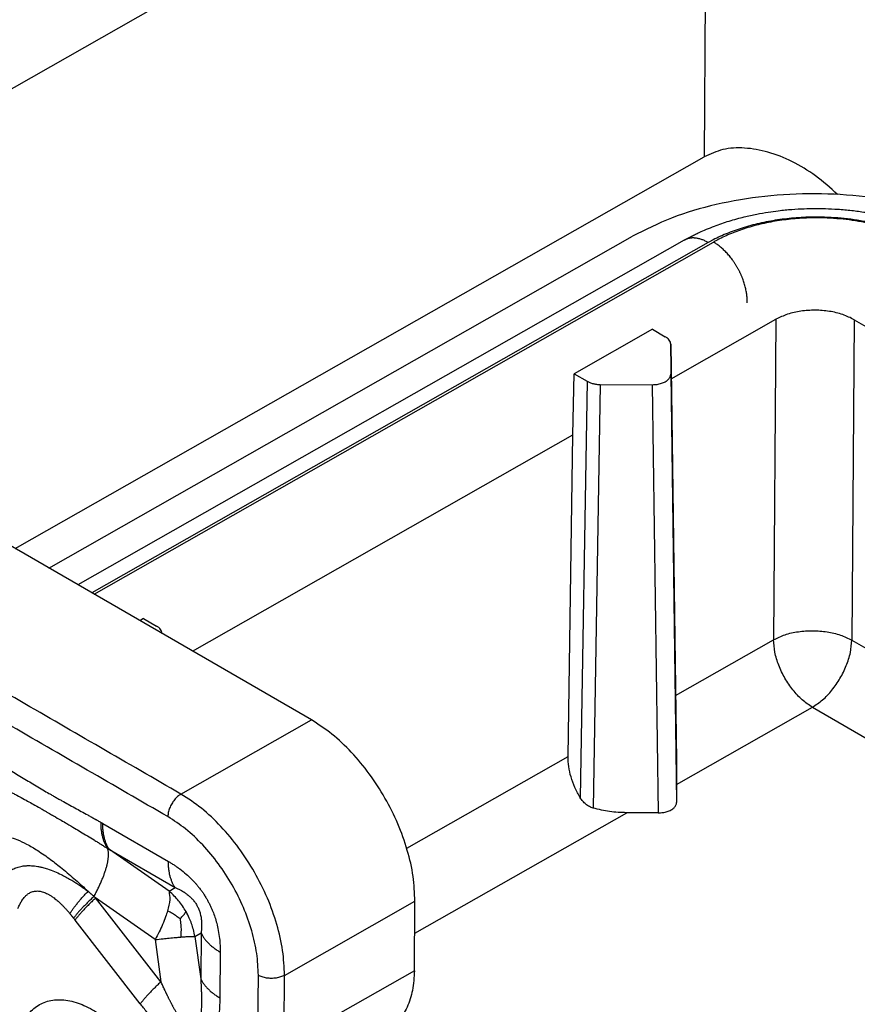
# Model space of a CAD drawing. Units: millimetres. Extents: x 0 to 297, y 0 to 210.
# Drawn here: x 242 to 253, y 154 to 167 of the extents above; entities that cross this region are included whole.
import ezdxf

# ---------------------------------------------------------------- set-up
doc = ezdxf.new("R2010")
doc.units = ezdxf.units.MM

msp = doc.modelspace()

# ---------------------------------------------------------------- linework, layer by layer
at = {"color": 2, "linetype": 'Continuous'}
for p, q in [((251.139, 172.509), (251.085, 165.403)), ((239.264, 164.94), (248.506, 170.196)), ((241.749, 160.094), (251.085, 165.403)), ((242.207, 159.828), (250.115, 164.325)), ((250.817, 164.272), (242.601, 159.6)), ((251.142, 164.24), (242.791, 159.49)), ((242.821, 159.473), (251.213, 164.246)), ((250.64, 162.393), (252.059, 163.2)), ((252.059, 163.2), (252.027, 158.857)), ((253.12, 163.194), (253.087, 158.852)), ((253.12, 163.194), (254.52, 162.384)), ((245.765, 157.769), (236.644, 163.048)), ((250.386, 163.064), (249.325, 162.46)), ((250.386, 163.064), (250.56, 162.963)), ((250.711, 157.217), (250.633, 162.862)), ((250.633, 162.861), (250.633, 162.455)), ((250.633, 162.861), (250.711, 157.216)), ((249.307, 161.634), (249.325, 162.46)), ((249.325, 162.46), (249.5, 162.36)), ((250.633, 162.455), (250.712, 156.651)), ((249.5, 162.36), (249.408, 156.715)), ((249.676, 162.317), (249.583, 156.574)), ((249.676, 162.317), (250.383, 162.313)), ((250.383, 162.313), (250.462, 156.509)), ((244.152, 158.703), (249.307, 161.634)), ((249.242, 157.273), (249.307, 161.634)), ((243.492, 159.143), (243.441, 159.114)), ((243.492, 159.143), (243.666, 159.042)), ((243.739, 158.941), (243.739, 158.941)), ((250.699, 158.102), (252.027, 158.857)), ((253.087, 158.852), (254.295, 158.153)), ((250.712, 156.895), (252.552, 157.941)), ((252.552, 157.941), (254.255, 156.956)), ((243.998, 156.763), (245.765, 157.769)), ((247.056, 156.03), (249.242, 157.273)), ((250.712, 156.895), (250.712, 156.651)), ((247.164, 154.877), (250.038, 156.511)), ((250.462, 156.509), (250.038, 156.511)), ((242.938, 156.366), (243.828, 155.851)), ((243.03, 156.011), (243.919, 155.496)), ((243.836, 155.447), (243.03, 156.011)), ((243.836, 155.447), (243.919, 155.496)), ((243.726, 154.22), (242.841, 155.356)), ((243.648, 154.792), (242.841, 155.356)), ((245.4, 154.307), (247.167, 155.312)), ((247.16, 154.37), (247.167, 155.312)), ((243.447, 153.921), (242.562, 155.057)), ((244.186, 154.833), (244.27, 154.881)), ((244.186, 154.833), (244.265, 154.261)), ((244.27, 154.881), (244.265, 154.261)), ((243.648, 154.792), (243.726, 154.22)), ((244.528, 154.623), (244.524, 154.003)), ((245.039, 153.367), (245.046, 154.309)), ((247.16, 154.37), (245.392, 153.365)), ((245.392, 153.365), (245.4, 154.307))]:
    msp.add_line(p, q, dxfattribs=at)
for points, knots in [([(252.893, 164.892), (252.796, 164.979), (252.607, 165.15), (252.287, 165.343), (251.962, 165.474), (251.644, 165.531), (251.342, 165.518), (251.169, 165.441), (251.085, 165.403)], [0, 0, 0, 0, 0.390142, 0.76405, 1.113965, 1.435478, 1.729038, 2.001233, 2.001233, 2.001233, 2.001233]), ([(255.064, 164.3), (254.889, 164.39), (254.527, 164.576), (253.92, 164.756), (253.268, 164.873), (252.589, 164.913), (251.911, 164.88), (251.259, 164.769), (250.652, 164.596), (250.289, 164.413), (250.115, 164.325)], [0, 0, 0, 0, 0.587361, 1.221153, 1.888137, 2.572201, 3.255874, 3.921715, 4.553706, 5.138773, 5.138773, 5.138773, 5.138773]), ([(250.817, 164.272), (250.824, 164.277), (250.84, 164.285), (250.863, 164.298), (250.888, 164.311), (250.922, 164.329), (250.967, 164.352), (251.034, 164.384), (251.12, 164.422), (251.221, 164.462), (251.324, 164.499), (251.425, 164.532), (251.527, 164.562), (251.652, 164.594), (251.793, 164.626), (251.948, 164.653), (252.107, 164.675), (252.269, 164.691), (252.434, 164.7), (252.586, 164.703), (252.738, 164.701), (252.904, 164.693), (253.085, 164.677), (253.263, 164.653), (253.424, 164.624), (253.6, 164.585), (253.797, 164.531), (253.983, 164.466), (254.127, 164.408), (254.214, 164.368), (254.283, 164.335), (254.324, 164.314), (254.357, 164.296), (254.382, 164.282), (254.407, 164.268), (254.423, 164.259), (254.431, 164.255)], [0, 0, 0, 0, 0.02666, 0.053125, 0.07784, 0.111432, 0.170269, 0.229284, 0.334301, 0.450856, 0.555757, 0.661628, 0.771854, 0.871981, 1.048968, 1.207395, 1.344083, 1.529139, 1.695585, 1.840854, 1.984069, 2.151533, 2.340236, 2.527644, 2.691313, 2.829233, 3.068561, 3.303898, 3.419591, 3.534136, 3.592292, 3.647984, 3.673191, 3.705322, 3.732359, 3.759592, 3.759592, 3.759592, 3.759592]), ([(254.109, 164.225), (254.099, 164.23), (254.08, 164.241), (254.02, 164.274), (253.927, 164.32), (253.769, 164.387), (253.571, 164.454), (253.357, 164.508), (253.161, 164.544), (252.985, 164.567), (252.806, 164.581), (252.599, 164.587), (252.368, 164.58), (252.113, 164.554), (251.867, 164.511), (251.632, 164.45), (251.412, 164.373), (251.262, 164.305), (251.175, 164.258), (251.153, 164.246), (251.142, 164.24)], [0, 0, 0, 0, 0.033379, 0.067077, 0.203948, 0.345628, 0.582947, 0.82958, 1.004859, 1.182726, 1.362331, 1.542786, 1.801592, 2.057666, 2.308442, 2.551549, 2.78491, 3.006716, 3.044591, 3.08206, 3.08206, 3.08206, 3.08206]), ([(254.038, 164.232), (254.025, 164.239), (253.998, 164.254), (253.937, 164.287), (253.852, 164.328), (253.709, 164.388), (253.526, 164.45), (253.323, 164.501), (253.135, 164.536), (252.967, 164.557), (252.797, 164.571), (252.642, 164.576), (252.502, 164.574), (252.379, 164.568), (252.257, 164.558), (252.098, 164.538), (251.903, 164.504), (251.683, 164.447), (251.48, 164.376), (251.34, 164.314), (251.253, 164.268), (251.226, 164.253), (251.213, 164.246)], [0, 0, 0, 0, 0.046088, 0.092811, 0.209191, 0.329181, 0.555183, 0.790087, 0.957013, 1.126417, 1.297467, 1.46933, 1.592762, 1.715853, 1.838295, 1.959772, 2.19862, 2.430136, 2.641484, 2.842902, 2.889474, 2.935407, 2.935407, 2.935407, 2.935407]), ([(251.142, 164.24), (251.135, 164.243), (251.122, 164.251), (251.101, 164.261), (251.08, 164.271), (251.059, 164.279), (251.038, 164.286), (251.016, 164.292), (250.995, 164.297), (250.977, 164.3), (250.963, 164.301), (250.952, 164.302), (250.942, 164.302), (250.932, 164.302), (250.921, 164.302), (250.911, 164.301), (250.901, 164.3), (250.891, 164.299), (250.881, 164.297), (250.871, 164.294), (250.862, 164.292), (250.852, 164.289), (250.843, 164.285), (250.834, 164.281), (250.825, 164.277), (250.82, 164.274), (250.817, 164.272)], [0, 0, 0, 0, 0.0232474, 0.0463755, 0.0693369, 0.0920865, 0.1145837, 0.1367931, 0.1586869, 0.1802459, 0.1908982, 0.2014646, 0.2119458, 0.2223433, 0.2326596, 0.2428979, 0.2530622, 0.2631573, 0.273189, 0.2831637, 0.2930884, 0.302971, 0.3128197, 0.3226434, 0.3324512, 0.3422526, 0.3422526, 0.3422526, 0.3422526]), ([(251.668, 163.424), (251.668, 163.432), (251.669, 163.449), (251.668, 163.474), (251.667, 163.5), (251.664, 163.527), (251.661, 163.554), (251.656, 163.583), (251.65, 163.612), (251.643, 163.642), (251.635, 163.673), (251.625, 163.703), (251.614, 163.734), (251.605, 163.76), (251.596, 163.781), (251.589, 163.797), (251.582, 163.812), (251.575, 163.828), (251.568, 163.843), (251.56, 163.859), (251.552, 163.874), (251.544, 163.889), (251.535, 163.904), (251.526, 163.919), (251.517, 163.934), (251.508, 163.949), (251.499, 163.963), (251.489, 163.978), (251.479, 163.992), (251.466, 164.01), (251.449, 164.032), (251.429, 164.058), (251.407, 164.083), (251.386, 164.106), (251.364, 164.128), (251.342, 164.149), (251.32, 164.169), (251.299, 164.187), (251.277, 164.204), (251.255, 164.219), (251.234, 164.233), (251.22, 164.242), (251.213, 164.246)], [0, 0, 0, 0, 0.024013, 0.0490319, 0.0750569, 0.1020785, 0.130078, 0.1590264, 0.1888843, 0.2196017, 0.2511182, 0.2833631, 0.3162563, 0.3497085, 0.3666148, 0.3836241, 0.4007231, 0.4178985, 0.4351365, 0.4524231, 0.4697442, 0.4870855, 0.5044327, 0.5217715, 0.5390876, 0.5563666, 0.5735946, 0.5907577, 0.6078422, 0.6248348, 0.6584916, 0.69163, 0.7241582, 0.755993, 0.7870603, 0.8172961, 0.8466465, 0.8750682, 0.9025279, 0.929003, 0.9544799, 0.9789546, 0.9789546, 0.9789546, 0.9789546]), ([(253.12, 163.194), (253.069, 163.219), (252.962, 163.272), (252.781, 163.312), (252.589, 163.328), (252.398, 163.314), (252.217, 163.276), (252.11, 163.224), (252.059, 163.2)], [0, 0, 0, 0, 0.170029, 0.356156, 0.550887, 0.74547, 0.931172, 1.100566, 1.100566, 1.100566, 1.100566]), ([(250.633, 162.862), (250.632, 162.872), (250.63, 162.891), (250.614, 162.918), (250.591, 162.943), (250.571, 162.956), (250.56, 162.963)], [0, 0, 0, 0, 0.0281667, 0.0584286, 0.0921172, 0.1297747, 0.1297747, 0.1297747, 0.1297747]), ([(250.633, 162.861), (250.633, 162.861), (250.633, 162.862), (250.633, 162.862), (250.633, 162.862)], [0, 0, 0, 0, 0.000568333, 0.001136703, 0.001136703, 0.001136703, 0.001136703]), ([(250.383, 162.313), (250.405, 162.314), (250.447, 162.316), (250.507, 162.33), (250.559, 162.351), (250.599, 162.38), (250.628, 162.416), (250.632, 162.443), (250.633, 162.455)], [0, 0, 0, 0, 0.0648589, 0.1267535, 0.183209, 0.2326856, 0.2752422, 0.3132848, 0.3132848, 0.3132848, 0.3132848]), ([(249.5, 162.36), (249.512, 162.353), (249.538, 162.34), (249.581, 162.327), (249.628, 162.318), (249.66, 162.317), (249.676, 162.317)], [0, 0, 0, 0, 0.041949, 0.0872143, 0.1348505, 0.1837074, 0.1837074, 0.1837074, 0.1837074]), ([(243.739, 158.941), (243.738, 158.951), (243.736, 158.97), (243.72, 158.998), (243.697, 159.022), (243.677, 159.035), (243.666, 159.042)], [0, 0, 0, 0, 0.0281667, 0.0584286, 0.0921172, 0.1297747, 0.1297747, 0.1297747, 0.1297747]), ([(252.027, 158.857), (252.078, 158.881), (252.185, 158.932), (252.365, 158.97), (252.557, 158.983), (252.749, 158.968), (252.929, 158.928), (253.036, 158.876), (253.087, 158.852)], [0, 0, 0, 0, 0.168904, 0.35443, 0.548992, 0.743704, 0.929658, 1.099205, 1.099205, 1.099205, 1.099205]), ([(243.739, 158.941), (243.739, 158.941), (243.739, 158.941), (243.739, 158.941), (243.739, 158.941)], [0, 0, 0, 0, 0.00000564239, 0.00001128479, 0.00001128479, 0.00001128479, 0.00001128479]), ([(252.552, 157.941), (252.505, 157.973), (252.407, 158.039), (252.284, 158.175), (252.176, 158.333), (252.094, 158.506), (252.038, 158.682), (252.03, 158.801), (252.027, 158.857)], [0, 0, 0, 0, 0.168926, 0.353732, 0.547234, 0.740965, 0.92643, 1.09634, 1.09634, 1.09634, 1.09634]), ([(252.552, 157.941), (252.599, 157.972), (252.698, 158.038), (252.822, 158.173), (252.931, 158.329), (253.015, 158.501), (253.073, 158.677), (253.083, 158.795), (253.087, 158.852)], [0, 0, 0, 0, 0.168366, 0.352869, 0.546282, 0.740073, 0.925659, 1.095645, 1.095645, 1.095645, 1.095645]), ([(247.167, 155.312), (247.162, 155.424), (247.152, 155.657), (247.069, 156.01), (246.942, 156.366), (246.768, 156.714), (246.557, 157.04), (246.315, 157.331), (246.055, 157.581), (245.859, 157.708), (245.765, 157.769)], [0, 0, 0, 0, 0.33621, 0.698605, 1.079774, 1.470658, 1.861413, 2.242206, 2.60401, 2.939466, 2.939466, 2.939466, 2.939466]), ([(249.408, 156.715), (249.383, 156.76), (249.333, 156.85), (249.281, 156.993), (249.247, 157.134), (249.244, 157.228), (249.242, 157.273)], [0, 0, 0, 0, 0.1556748, 0.308413, 0.4541407, 0.5894711, 0.5894711, 0.5894711, 0.5894711]), ([(241.504, 157.196), (241.516, 157.189), (241.539, 157.176), (241.569, 157.158), (241.602, 157.139), (241.639, 157.116), (241.698, 157.08), (241.772, 157.036), (241.86, 156.982), (241.948, 156.928), (242.037, 156.874), (242.124, 156.822), (242.195, 156.781), (242.251, 156.749), (242.295, 156.724), (242.341, 156.698), (242.399, 156.666), (242.471, 156.626), (242.559, 156.578), (242.647, 156.529), (242.721, 156.489), (242.78, 156.456), (242.812, 156.438), (242.831, 156.427), (242.836, 156.424), (242.842, 156.421), (242.849, 156.417), (242.858, 156.412), (242.873, 156.403), (242.892, 156.392), (242.907, 156.384), (242.915, 156.38)], [0, 0, 0, 0, 0.043228, 0.077713, 0.104658, 0.158338, 0.209037, 0.311812, 0.416246, 0.519092, 0.620712, 0.728225, 0.822477, 0.867163, 0.922647, 0.976073, 1.022597, 1.123062, 1.22275, 1.323328, 1.424788, 1.475794, 1.527011, 1.533741, 1.539847, 1.546268, 1.552705, 1.565591, 1.5785, 1.604362, 1.630243, 1.630243, 1.630243, 1.630243]), ([(250.711, 157.217), (250.711, 157.217), (250.711, 157.217), (250.711, 157.216), (250.711, 157.216), (250.711, 157.216), (250.711, 157.216)], [0, 0, 0, 0, 0.000422058, 0.000843795, 0.001265114, 0.001686115, 0.001686115, 0.001686115, 0.001686115]), ([(250.711, 157.216), (250.712, 157.186), (250.712, 157.129), (250.712, 157.046), (250.712, 156.968), (250.712, 156.919), (250.712, 156.895)], [0, 0, 0, 0, 0.0881142, 0.17161, 0.2494572, 0.3206952, 0.3206952, 0.3206952, 0.3206952]), ([(241.596, 156.841), (241.611, 156.833), (241.637, 156.82), (241.676, 156.8), (241.713, 156.781), (241.767, 156.753), (241.836, 156.715), (241.916, 156.671), (242.003, 156.623), (242.076, 156.581), (242.139, 156.545), (242.181, 156.521), (242.223, 156.496), (242.288, 156.459), (242.366, 156.414), (242.461, 156.358), (242.549, 156.306), (242.641, 156.251), (242.729, 156.198), (242.806, 156.151), (242.867, 156.113), (242.911, 156.086), (242.957, 156.057), (242.988, 156.037), (243.006, 156.026)], [0, 0, 0, 0, 0.051749, 0.0878, 0.129331, 0.178367, 0.269388, 0.367309, 0.452288, 0.565402, 0.621963, 0.667274, 0.710544, 0.770674, 0.88992, 0.98102, 1.102268, 1.194799, 1.30376, 1.410969, 1.46531, 1.519795, 1.566819, 1.629091, 1.629091, 1.629091, 1.629091]), ([(243.998, 156.763), (243.982, 156.753), (243.949, 156.731), (243.907, 156.686), (243.871, 156.633), (243.843, 156.575), (243.824, 156.517), (243.821, 156.477), (243.819, 156.458)], [0, 0, 0, 0, 0.0564514, 0.1183303, 0.1831812, 0.2481102, 0.3102121, 0.366997, 0.366997, 0.366997, 0.366997]), ([(245.4, 154.307), (245.395, 154.419), (245.385, 154.652), (245.301, 155.004), (245.174, 155.361), (245, 155.708), (244.789, 156.035), (244.548, 156.325), (244.287, 156.576), (244.092, 156.702), (243.998, 156.763)], [0, 0, 0, 0, 0.33621, 0.698605, 1.079774, 1.470658, 1.861413, 2.242206, 2.60401, 2.939466, 2.939466, 2.939466, 2.939466]), ([(249.583, 156.574), (249.566, 156.58), (249.53, 156.593), (249.49, 156.62), (249.461, 156.646), (249.442, 156.667), (249.424, 156.69), (249.414, 156.706), (249.408, 156.715)], [0, 0, 0, 0, 0.0554403, 0.1147667, 0.1431202, 0.1724525, 0.1994735, 0.2300073, 0.2300073, 0.2300073, 0.2300073]), ([(250.038, 156.511), (249.96, 156.514), (249.806, 156.52), (249.657, 156.556), (249.583, 156.574)], [0, 0, 0, 0, 0.2339697, 0.4597909, 0.4597909, 0.4597909, 0.4597909]), ([(250.462, 156.509), (250.484, 156.51), (250.526, 156.512), (250.586, 156.526), (250.638, 156.547), (250.678, 156.576), (250.707, 156.612), (250.711, 156.639), (250.712, 156.651)], [0, 0, 0, 0, 0.0648589, 0.1267535, 0.183209, 0.2326856, 0.2752422, 0.3132848, 0.3132848, 0.3132848, 0.3132848]), ([(245.046, 154.309), (245.042, 154.407), (245.033, 154.611), (244.96, 154.919), (244.849, 155.231), (244.697, 155.535), (244.512, 155.82), (244.3, 156.075), (244.072, 156.294), (243.902, 156.405), (243.819, 156.458)], [0, 0, 0, 0, 0.294184, 0.611279, 0.944802, 1.286826, 1.628737, 1.961931, 2.278508, 2.572033, 2.572033, 2.572033, 2.572033]), ([(243.006, 156.026), (243.002, 156.031), (242.995, 156.043), (242.984, 156.06), (242.975, 156.079), (242.966, 156.098), (242.958, 156.118), (242.95, 156.139), (242.943, 156.161), (242.937, 156.183), (242.932, 156.206), (242.927, 156.229), (242.923, 156.253), (242.92, 156.277), (242.917, 156.302), (242.916, 156.328), (242.915, 156.354), (242.915, 156.371), (242.915, 156.38)], [0, 0, 0, 0, 0.020046, 0.0404822, 0.0613245, 0.0825857, 0.1042758, 0.1264012, 0.1489652, 0.1719678, 0.1954057, 0.2192722, 0.243558, 0.2682504, 0.2933343, 0.3187917, 0.3446025, 0.3707443, 0.3707443, 0.3707443, 0.3707443]), ([(242.915, 156.38), (242.916, 156.379), (242.92, 156.376), (242.926, 156.373), (242.932, 156.37), (242.936, 156.367), (242.938, 156.366)], [0, 0, 0, 0, 0.00528439, 0.01346438, 0.01915777, 0.02693843, 0.02693843, 0.02693843, 0.02693843]), ([(243.03, 156.011), (243.026, 156.016), (243.018, 156.027), (243.008, 156.045), (242.998, 156.064), (242.989, 156.083), (242.981, 156.103), (242.973, 156.124), (242.966, 156.146), (242.96, 156.168), (242.955, 156.191), (242.95, 156.214), (242.946, 156.239), (242.943, 156.263), (242.941, 156.288), (242.939, 156.314), (242.938, 156.34), (242.938, 156.357), (242.938, 156.366)], [0, 0, 0, 0, 0.0201204, 0.0406356, 0.0615625, 0.0829149, 0.1047036, 0.1269357, 0.1496151, 0.172742, 0.1963136, 0.2203234, 0.2447617, 0.2696159, 0.2948704, 0.3205069, 0.3465049, 0.3728412, 0.3728412, 0.3728412, 0.3728412]), ([(241.569, 156.18), (241.603, 156.181), (241.674, 156.183), (241.787, 156.145), (241.916, 156.085), (242.068, 155.994), (242.227, 155.882), (242.397, 155.748), (242.567, 155.604), (242.683, 155.498), (242.739, 155.447)], [0, 0, 0, 0, 0.10135, 0.210104, 0.35481, 0.528681, 0.738526, 0.938274, 1.178192, 1.407526, 1.407526, 1.407526, 1.407526]), ([(242.819, 155.377), (242.824, 155.385), (242.833, 155.402), (242.846, 155.427), (242.859, 155.452), (242.871, 155.477), (242.883, 155.501), (242.895, 155.526), (242.906, 155.551), (242.917, 155.575), (242.927, 155.6), (242.937, 155.624), (242.946, 155.647), (242.955, 155.671), (242.963, 155.694), (242.971, 155.717), (242.978, 155.739), (242.985, 155.761), (242.991, 155.782), (242.996, 155.803), (243.001, 155.823), (243.005, 155.843), (243.008, 155.862), (243.011, 155.88), (243.013, 155.898), (243.015, 155.915), (243.016, 155.931), (243.016, 155.947), (243.016, 155.962), (243.015, 155.976), (243.013, 155.99), (243.011, 156.002), (243.009, 156.014), (243.007, 156.022), (243.006, 156.026)], [0, 0, 0, 0, 0.0282539, 0.0564159, 0.0844465, 0.1123056, 0.1399527, 0.1673473, 0.1944489, 0.2212173, 0.2476128, 0.2735967, 0.2991311, 0.3241793, 0.3487064, 0.372679, 0.3960658, 0.4188378, 0.4409682, 0.4624331, 0.4832114, 0.5032853, 0.52264, 0.5412644, 0.559151, 0.5762964, 0.592701, 0.6083697, 0.6233117, 0.6375411, 0.6510766, 0.6639424, 0.6761675, 0.6877866, 0.6877866, 0.6877866, 0.6877866]), ([(243.006, 156.026), (243.006, 156.026), (243.007, 156.025), (243.01, 156.023), (243.013, 156.021), (243.018, 156.018), (243.023, 156.015), (243.027, 156.012), (243.03, 156.011)], [0, 0, 0, 0, 0.0013204, 0.00430641, 0.00868658, 0.01418943, 0.0203603, 0.02838421, 0.02838421, 0.02838421, 0.02838421]), ([(241.553, 155.6), (241.559, 155.608), (241.57, 155.624), (241.586, 155.642), (241.599, 155.657), (241.608, 155.666), (241.615, 155.672), (241.62, 155.677), (241.625, 155.682), (241.64, 155.695), (241.664, 155.714), (241.698, 155.735), (241.73, 155.752), (241.761, 155.765), (241.793, 155.776), (241.827, 155.784), (241.855, 155.789), (241.878, 155.792), (241.896, 155.793), (241.915, 155.794), (241.94, 155.795), (241.973, 155.794), (242.014, 155.79), (242.057, 155.784), (242.095, 155.777), (242.127, 155.769), (242.157, 155.76), (242.211, 155.744), (242.284, 155.716), (242.368, 155.678), (242.44, 155.64), (242.502, 155.605), (242.549, 155.577), (242.582, 155.555), (242.604, 155.541), (242.626, 155.527), (242.656, 155.506), (242.695, 155.479), (242.724, 155.457), (242.739, 155.447)], [0, 0, 0, 0, 0.030364, 0.058441, 0.073962, 0.087674, 0.096695, 0.102342, 0.109692, 0.117056, 0.160904, 0.201193, 0.23812, 0.26877, 0.302717, 0.339604, 0.371641, 0.38908, 0.408094, 0.425706, 0.446021, 0.482612, 0.526581, 0.569682, 0.613512, 0.640112, 0.671087, 0.706374, 0.807699, 0.906285, 0.981513, 1.052719, 1.118418, 1.14675, 1.172581, 1.194628, 1.22693, 1.281693, 1.336562, 1.336562, 1.336562, 1.336562]), ([(243.828, 155.851), (243.84, 155.844), (243.866, 155.828), (243.898, 155.808), (243.924, 155.791), (243.944, 155.777), (243.963, 155.763), (244.006, 155.732), (244.066, 155.683), (244.126, 155.627), (244.167, 155.584), (244.195, 155.554), (244.223, 155.521), (244.246, 155.492), (244.264, 155.468), (244.277, 155.45), (244.29, 155.433), (244.302, 155.415), (244.314, 155.396), (244.327, 155.375), (244.34, 155.355), (244.352, 155.334), (244.362, 155.315), (244.373, 155.295), (244.383, 155.275), (244.394, 155.254), (244.403, 155.233), (244.413, 155.212), (244.421, 155.192), (244.437, 155.154), (244.458, 155.094), (244.484, 155.009), (244.505, 154.913), (244.52, 154.813), (244.528, 154.715), (244.528, 154.653), (244.528, 154.623)], [0, 0, 0, 0, 0.044891, 0.090257, 0.11329, 0.136651, 0.163445, 0.184633, 0.296174, 0.394034, 0.430922, 0.475559, 0.516645, 0.561415, 0.586035, 0.605868, 0.628448, 0.651189, 0.671167, 0.697099, 0.722485, 0.743357, 0.768872, 0.789627, 0.8107, 0.835524, 0.859886, 0.880836, 0.903282, 0.925261, 1.005365, 1.092517, 1.191412, 1.3017, 1.395828, 1.486202, 1.486202, 1.486202, 1.486202]), ([(243.919, 155.496), (243.915, 155.501), (243.908, 155.512), (243.898, 155.53), (243.888, 155.549), (243.879, 155.568), (243.871, 155.588), (243.863, 155.609), (243.856, 155.631), (243.85, 155.653), (243.844, 155.676), (243.84, 155.7), (243.836, 155.724), (243.833, 155.748), (243.83, 155.773), (243.829, 155.799), (243.828, 155.825), (243.828, 155.842), (243.828, 155.851)], [0, 0, 0, 0, 0.0201204, 0.0406356, 0.0615625, 0.0829149, 0.1047036, 0.1269357, 0.1496151, 0.172742, 0.1963136, 0.2203234, 0.2447617, 0.2696159, 0.2948704, 0.3205069, 0.3465049, 0.3728412, 0.3728412, 0.3728412, 0.3728412]), ([(243.919, 155.496), (243.932, 155.49), (243.958, 155.479), (243.986, 155.466), (244.005, 155.455), (244.014, 155.45), (244.025, 155.444), (244.038, 155.436), (244.054, 155.425), (244.074, 155.411), (244.094, 155.395), (244.112, 155.38), (244.126, 155.367), (244.137, 155.356), (244.147, 155.345), (244.16, 155.331), (244.173, 155.316), (244.186, 155.297), (244.2, 155.278), (244.212, 155.257), (244.224, 155.235), (244.234, 155.213), (244.244, 155.19), (244.256, 155.156), (244.267, 155.112), (244.274, 155.067), (244.277, 155.033), (244.278, 155.014), (244.278, 154.998), (244.278, 154.987), (244.278, 154.977), (244.278, 154.955), (244.275, 154.923), (244.272, 154.895), (244.27, 154.881)], [0, 0, 0, 0, 0.0414513, 0.0844703, 0.0930374, 0.1064916, 0.11735, 0.1289363, 0.1532477, 0.1752933, 0.2018335, 0.2308081, 0.2451843, 0.2598036, 0.2758903, 0.2896542, 0.3161893, 0.3372052, 0.3594477, 0.3859858, 0.4082321, 0.434765, 0.4601852, 0.4823546, 0.5424718, 0.5973389, 0.6192505, 0.6435614, 0.6555232, 0.6659434, 0.6759472, 0.6879347, 0.7312016, 0.7722162, 0.7722162, 0.7722162, 0.7722162]), ([(241.789, 155.214), (241.793, 155.224), (241.802, 155.244), (241.812, 155.266), (241.82, 155.281), (241.822, 155.286), (241.825, 155.291), (241.827, 155.294), (241.829, 155.298), (241.833, 155.305), (241.839, 155.315), (241.849, 155.331), (241.864, 155.351), (241.881, 155.371), (241.897, 155.388), (241.911, 155.4), (241.926, 155.412), (241.944, 155.423), (241.966, 155.434), (241.989, 155.443), (242.014, 155.448), (242.039, 155.451), (242.065, 155.45), (242.092, 155.447), (242.12, 155.44), (242.149, 155.43), (242.177, 155.418), (242.207, 155.403), (242.233, 155.387), (242.258, 155.371), (242.279, 155.355), (242.301, 155.338), (242.323, 155.32), (242.344, 155.301), (242.364, 155.282), (242.383, 155.264), (242.396, 155.251), (242.406, 155.24), (242.414, 155.232), (242.422, 155.224), (242.437, 155.207), (242.461, 155.18), (242.482, 155.156), (242.492, 155.144)], [0, 0, 0, 0, 0.0330557, 0.0655364, 0.0735175, 0.0814308, 0.0845237, 0.0892726, 0.0931732, 0.0970551, 0.1131689, 0.1276163, 0.1556992, 0.1860925, 0.2067407, 0.2251767, 0.2415187, 0.2645538, 0.2890701, 0.315126, 0.3388933, 0.3642818, 0.3916724, 0.4173035, 0.4459009, 0.4778999, 0.5066402, 0.5395787, 0.5771412, 0.5999663, 0.6266638, 0.657375, 0.6830604, 0.7116339, 0.743206, 0.7652877, 0.7879103, 0.7992476, 0.8106558, 0.8200281, 0.8336793, 0.8804732, 0.9277302, 0.9277302, 0.9277302, 0.9277302]), ([(242.492, 155.144), (242.495, 155.15), (242.503, 155.161), (242.514, 155.178), (242.526, 155.196), (242.539, 155.213), (242.553, 155.231), (242.567, 155.25), (242.582, 155.269), (242.597, 155.288), (242.613, 155.307), (242.629, 155.326), (242.646, 155.346), (242.664, 155.366), (242.682, 155.386), (242.701, 155.406), (242.72, 155.426), (242.732, 155.44), (242.739, 155.447)], [0, 0, 0, 0, 0.0197414, 0.0402247, 0.0614329, 0.0833464, 0.1059425, 0.1291963, 0.1530803, 0.1775648, 0.2026179, 0.228206, 0.2542936, 0.2808437, 0.307818, 0.3351773, 0.3628813, 0.3908891, 0.3908891, 0.3908891, 0.3908891]), ([(242.819, 155.377), (242.812, 155.37), (242.798, 155.357), (242.777, 155.337), (242.756, 155.317), (242.736, 155.298), (242.717, 155.278), (242.698, 155.259), (242.679, 155.24), (242.661, 155.221), (242.644, 155.202), (242.627, 155.184), (242.611, 155.166), (242.596, 155.148), (242.581, 155.131), (242.567, 155.115), (242.554, 155.098), (242.546, 155.087), (242.542, 155.082)], [0, 0, 0, 0, 0.0292771, 0.0582304, 0.0868125, 0.1149767, 0.1426772, 0.1698694, 0.1965101, 0.2225581, 0.2479738, 0.2727201, 0.2967623, 0.3200683, 0.3426087, 0.3643573, 0.3852909, 0.4053897, 0.4053897, 0.4053897, 0.4053897]), ([(242.841, 155.356), (242.834, 155.349), (242.82, 155.336), (242.799, 155.315), (242.778, 155.295), (242.758, 155.275), (242.738, 155.256), (242.719, 155.236), (242.7, 155.217), (242.682, 155.197), (242.664, 155.179), (242.647, 155.16), (242.631, 155.142), (242.616, 155.124), (242.601, 155.106), (242.587, 155.089), (242.574, 155.073), (242.566, 155.062), (242.562, 155.057)], [0, 0, 0, 0, 0.0296121, 0.0589006, 0.0878168, 0.1163126, 0.1443408, 0.1718554, 0.1988121, 0.2251682, 0.2508832, 0.2759187, 0.3002391, 0.3238112, 0.346605, 0.3685936, 0.3897531, 0.4100633, 0.4100633, 0.4100633, 0.4100633]), ([(242.739, 155.447), (242.741, 155.445), (242.744, 155.442), (242.75, 155.437), (242.758, 155.43), (242.767, 155.422), (242.777, 155.414), (242.786, 155.406), (242.795, 155.398), (242.803, 155.391), (242.811, 155.384), (242.817, 155.379), (242.819, 155.377)], [0, 0, 0, 0, 0.0066514, 0.0133036, 0.0251288, 0.0369574, 0.0500092, 0.0630649, 0.0738619, 0.0846543, 0.0954603, 0.1063009, 0.1063009, 0.1063009, 0.1063009]), ([(242.819, 155.377), (242.82, 155.377), (242.821, 155.376), (242.823, 155.374), (242.826, 155.37), (242.829, 155.367), (242.832, 155.365), (242.834, 155.363), (242.837, 155.36), (242.84, 155.357), (242.841, 155.356)], [0, 0, 0, 0, 0.00164905, 0.00329849, 0.00941891, 0.01553927, 0.01690818, 0.01827708, 0.0245238, 0.03077028, 0.03077028, 0.03077028, 0.03077028]), ([(243.836, 155.447), (243.841, 155.409), (243.854, 155.319), (243.829, 155.231), (243.815, 155.18)], [0, 0, 0, 0, 0.1134677, 0.2699275, 0.2699275, 0.2699275, 0.2699275]), ([(244.066, 155.171), (244.05, 155.197), (244.019, 155.248), (243.965, 155.318), (243.905, 155.386), (243.86, 155.425), (243.836, 155.447)], [0, 0, 0, 0, 0.0903083, 0.1805805, 0.2636649, 0.3608689, 0.3608689, 0.3608689, 0.3608689]), ([(242.492, 155.144), (242.493, 155.143), (242.495, 155.141), (242.499, 155.136), (242.504, 155.13), (242.51, 155.123), (242.516, 155.115), (242.521, 155.108), (242.527, 155.101), (242.532, 155.095), (242.537, 155.089), (242.54, 155.084), (242.542, 155.082)], [0, 0, 0, 0, 0.00494123, 0.00989201, 0.01875359, 0.02763642, 0.03744309, 0.04727372, 0.05542747, 0.0635989, 0.07178164, 0.07996931, 0.07996931, 0.07996931, 0.07996931]), ([(243.815, 155.18), (243.807, 155.154), (243.788, 155.091), (243.749, 154.997), (243.702, 154.893), (243.666, 154.827), (243.648, 154.792)], [0, 0, 0, 0, 0.0827538, 0.1964158, 0.3068556, 0.4235894, 0.4235894, 0.4235894, 0.4235894]), ([(243.986, 155.073), (243.969, 155.086), (243.936, 155.112), (243.879, 155.148), (243.838, 155.169), (243.815, 155.18)], [0, 0, 0, 0, 0.0644244, 0.1262567, 0.2020913, 0.2020913, 0.2020913, 0.2020913]), ([(243.986, 155.073), (244.003, 155.091), (244.033, 155.12), (244.056, 155.156), (244.066, 155.171)], [0, 0, 0, 0, 0.072557, 0.1262005, 0.1262005, 0.1262005, 0.1262005]), ([(244.186, 154.833), (244.18, 154.865), (244.168, 154.924), (244.142, 155.008), (244.109, 155.089), (244.081, 155.142), (244.066, 155.171)], [0, 0, 0, 0, 0.0971767, 0.1802441, 0.2633772, 0.3608081, 0.3608081, 0.3608081, 0.3608081]), ([(242.542, 155.082), (242.543, 155.08), (242.547, 155.076), (242.551, 155.07), (242.557, 155.063), (242.56, 155.059), (242.562, 155.057)], [0, 0, 0, 0, 0.00634758, 0.01618427, 0.02311011, 0.03236048, 0.03236048, 0.03236048, 0.03236048]), ([(243.986, 155.073), (243.99, 155.047), (243.996, 154.995), (244, 154.913), (243.996, 154.857), (243.994, 154.826)], [0, 0, 0, 0, 0.0799911, 0.1560045, 0.2477637, 0.2477637, 0.2477637, 0.2477637]), ([(243.648, 154.792), (243.683, 154.796), (243.746, 154.803), (243.84, 154.813), (243.919, 154.82), (243.972, 154.824), (243.994, 154.826)], [0, 0, 0, 0, 0.1077327, 0.1898342, 0.2813353, 0.3481046, 0.3481046, 0.3481046, 0.3481046]), ([(243.994, 154.826), (244.014, 154.828), (244.053, 154.831), (244.107, 154.833), (244.151, 154.834), (244.176, 154.833), (244.186, 154.833)], [0, 0, 0, 0, 0.0589017, 0.1187997, 0.161488, 0.1923582, 0.1923582, 0.1923582, 0.1923582]), ([(244.27, 154.881), (244.273, 154.875), (244.278, 154.863), (244.288, 154.846), (244.299, 154.828), (244.311, 154.81), (244.325, 154.793), (244.339, 154.776), (244.354, 154.759), (244.37, 154.742), (244.387, 154.726), (244.404, 154.71), (244.423, 154.695), (244.443, 154.679), (244.463, 154.665), (244.484, 154.65), (244.506, 154.636), (244.521, 154.627), (244.528, 154.623)], [0, 0, 0, 0, 0.0200156, 0.0404264, 0.0612499, 0.0825002, 0.1041883, 0.1263219, 0.148905, 0.1719382, 0.1954187, 0.2193403, 0.2436936, 0.2684659, 0.2936419, 0.3192034, 0.3451298, 0.371398, 0.371398, 0.371398, 0.371398]), ([(245.4, 154.307), (245.383, 154.299), (245.347, 154.282), (245.287, 154.269), (245.223, 154.264), (245.159, 154.269), (245.099, 154.283), (245.063, 154.3), (245.046, 154.309)], [0, 0, 0, 0, 0.0564658, 0.1183691, 0.183233, 0.2481464, 0.3101912, 0.3668688, 0.3668688, 0.3668688, 0.3668688]), ([(247.16, 154.37), (247.155, 154.281), (247.146, 154.111), (247.073, 153.879), (246.958, 153.686), (246.843, 153.605), (246.788, 153.565)], [0, 0, 0, 0, 0.2679321, 0.5079205, 0.7240706, 0.9261427, 0.9261427, 0.9261427, 0.9261427]), ([(243.726, 154.22), (243.719, 154.214), (243.705, 154.2), (243.684, 154.18), (243.663, 154.16), (243.643, 154.14), (243.623, 154.12), (243.603, 154.101), (243.585, 154.081), (243.567, 154.062), (243.549, 154.043), (243.532, 154.025), (243.516, 154.007), (243.501, 153.989), (243.486, 153.971), (243.472, 153.954), (243.459, 153.938), (243.451, 153.927), (243.447, 153.921)], [0, 0, 0, 0, 0.0296121, 0.0589006, 0.0878168, 0.1163126, 0.1443408, 0.1718554, 0.1988121, 0.2251682, 0.2508832, 0.2759187, 0.3002391, 0.3238112, 0.346605, 0.3685936, 0.3897531, 0.4100633, 0.4100633, 0.4100633, 0.4100633]), ([(244.265, 154.261), (244.265, 154.256), (244.266, 154.246), (244.267, 154.23), (244.268, 154.214), (244.269, 154.197), (244.27, 154.179), (244.271, 154.161), (244.271, 154.148), (244.272, 154.139), (244.272, 154.134), (244.272, 154.129), (244.272, 154.123), (244.273, 154.116), (244.273, 154.109), (244.273, 154.101), (244.273, 154.093), (244.274, 154.078), (244.275, 154.056), (244.275, 154.026), (244.276, 153.996), (244.276, 153.965), (244.275, 153.933), (244.275, 153.901), (244.274, 153.87), (244.272, 153.838), (244.27, 153.812), (244.268, 153.79), (244.267, 153.773), (244.265, 153.756), (244.263, 153.74), (244.26, 153.723), (244.257, 153.708), (244.254, 153.692), (244.251, 153.678), (244.248, 153.663), (244.244, 153.65), (244.24, 153.638), (244.236, 153.628), (244.232, 153.619), (244.229, 153.611), (244.225, 153.604), (244.221, 153.598), (244.217, 153.592), (244.214, 153.587), (244.21, 153.582), (244.206, 153.578), (244.202, 153.574), (244.197, 153.571), (244.193, 153.568), (244.189, 153.565), (244.185, 153.564), (244.182, 153.563), (244.179, 153.562), (244.175, 153.561), (244.172, 153.56), (244.167, 153.56), (244.162, 153.56), (244.156, 153.56), (244.151, 153.561), (244.144, 153.563), (244.137, 153.565), (244.13, 153.569), (244.122, 153.573), (244.114, 153.578), (244.106, 153.583), (244.098, 153.589), (244.09, 153.596), (244.082, 153.603), (244.075, 153.611), (244.067, 153.618), (244.059, 153.626), (244.052, 153.635), (244.044, 153.644), (244.036, 153.654), (244.028, 153.664), (244.019, 153.675), (244.011, 153.687), (244.002, 153.7), (243.992, 153.713), (243.983, 153.727), (243.973, 153.742), (243.963, 153.758), (243.953, 153.775), (243.942, 153.792), (243.932, 153.81), (243.922, 153.827), (243.912, 153.844), (243.903, 153.861), (243.894, 153.877), (243.886, 153.891), (243.88, 153.904), (243.874, 153.915), (243.867, 153.927), (243.861, 153.94), (243.854, 153.953), (243.846, 153.968), (243.839, 153.983), (243.831, 153.997), (243.825, 154.011), (243.819, 154.022), (243.814, 154.033), (243.809, 154.043), (243.806, 154.05), (243.804, 154.054), (243.803, 154.055), (243.802, 154.057), (243.801, 154.059), (243.8, 154.062), (243.798, 154.065), (243.797, 154.068), (243.795, 154.072), (243.793, 154.076), (243.789, 154.084), (243.784, 154.095), (243.771, 154.122), (243.752, 154.164), (243.735, 154.202), (243.726, 154.22)], [0, 0, 0, 0, 0.015117, 0.030972, 0.047481, 0.064561, 0.082128, 0.100097, 0.118385, 0.122186, 0.126779, 0.13211, 0.138129, 0.144783, 0.15202, 0.159788, 0.168034, 0.176707, 0.205596, 0.234286, 0.265157, 0.29658, 0.328332, 0.36019, 0.391935, 0.423349, 0.454217, 0.471583, 0.488783, 0.505765, 0.522474, 0.53886, 0.554875, 0.570468, 0.585597, 0.600216, 0.614289, 0.627779, 0.637701, 0.64695, 0.655565, 0.663586, 0.671052, 0.678003, 0.684478, 0.690518, 0.696162, 0.70199, 0.70734, 0.71297, 0.718043, 0.721041, 0.724556, 0.728532, 0.731451, 0.734985, 0.739087, 0.745235, 0.751063, 0.75653, 0.761568, 0.770324, 0.778882, 0.78711, 0.79658, 0.806377, 0.816474, 0.826833, 0.837411, 0.848161, 0.859029, 0.869962, 0.881254, 0.893187, 0.905782, 0.919063, 0.933054, 0.947777, 0.963255, 0.97951, 0.996567, 1.014446, 1.03317, 1.052763, 1.073245, 1.093735, 1.113907, 1.133641, 1.152814, 1.171305, 1.188991, 1.200885, 1.213625, 1.227217, 1.241669, 1.25699, 1.273186, 1.290266, 1.308237, 1.321449, 1.334162, 1.346327, 1.357891, 1.368802, 1.369267, 1.370483, 1.372384, 1.374902, 1.377972, 1.381527, 1.385502, 1.389828, 1.394442, 1.399274, 1.414565, 1.429894, 1.491316, 1.553176, 1.553176, 1.553176, 1.553176]), ([(244.265, 154.261), (244.268, 154.255), (244.274, 154.243), (244.284, 154.225), (244.295, 154.207), (244.307, 154.19), (244.32, 154.173), (244.334, 154.156), (244.349, 154.139), (244.365, 154.122), (244.382, 154.106), (244.4, 154.09), (244.418, 154.074), (244.438, 154.059), (244.458, 154.044), (244.479, 154.03), (244.501, 154.016), (244.516, 154.007), (244.524, 154.003)], [0, 0, 0, 0, 0.0200156, 0.0404264, 0.0612499, 0.0825002, 0.1041883, 0.1263219, 0.148905, 0.1719382, 0.1954187, 0.2193403, 0.2436936, 0.2684659, 0.2936419, 0.3192034, 0.3451298, 0.371398, 0.371398, 0.371398, 0.371398]), ([(241.836, 153.613), (241.866, 153.675), (241.923, 153.793), (242.076, 153.921), (242.263, 153.983), (242.474, 153.975), (242.696, 153.903), (242.92, 153.772), (243.14, 153.59), (243.267, 153.439), (243.333, 153.361)], [0, 0, 0, 0, 0.203583, 0.391243, 0.579064, 0.78306, 1.013318, 1.272753, 1.558666, 1.864569, 1.864569, 1.864569, 1.864569]), ([(244.524, 154.003), (244.523, 153.983), (244.523, 153.943), (244.521, 153.899), (244.52, 153.869), (244.519, 153.849), (244.517, 153.823), (244.514, 153.794), (244.511, 153.757), (244.505, 153.709), (244.495, 153.651), (244.483, 153.595), (244.471, 153.55), (244.46, 153.517), (244.451, 153.491), (244.44, 153.466), (244.429, 153.442), (244.416, 153.419), (244.402, 153.397), (244.386, 153.376), (244.371, 153.359), (244.356, 153.345), (244.342, 153.334), (244.326, 153.323), (244.312, 153.316), (244.302, 153.311), (244.292, 153.307), (244.283, 153.304), (244.273, 153.301), (244.264, 153.299), (244.253, 153.297), (244.244, 153.295), (244.233, 153.294), (244.223, 153.294), (244.212, 153.294), (244.202, 153.295), (244.188, 153.296), (244.17, 153.298), (244.147, 153.303), (244.124, 153.31), (244.106, 153.316), (244.092, 153.322), (244.08, 153.327), (244.07, 153.331), (244.036, 153.347), (243.98, 153.38), (243.904, 153.435), (243.838, 153.49), (243.779, 153.544), (243.736, 153.587), (243.702, 153.623), (243.676, 153.65), (243.653, 153.675), (243.628, 153.702), (243.605, 153.729), (243.586, 153.75), (243.571, 153.768), (243.56, 153.781), (243.548, 153.796), (243.525, 153.823), (243.491, 153.865), (243.462, 153.903), (243.447, 153.921)], [0, 0, 0, 0, 0.060208, 0.119887, 0.130841, 0.151445, 0.179115, 0.208527, 0.2378, 0.292102, 0.353286, 0.413581, 0.465763, 0.490703, 0.519652, 0.547574, 0.572661, 0.600562, 0.624866, 0.652631, 0.676627, 0.694074, 0.713109, 0.733283, 0.750351, 0.758924, 0.769392, 0.779788, 0.788918, 0.800088, 0.808937, 0.820428, 0.829535, 0.841283, 0.850667, 0.862066, 0.872353, 0.891173, 0.917077, 0.941842, 0.963211, 0.976262, 0.986734, 0.999794, 1.010429, 1.09947, 1.193933, 1.291431, 1.356451, 1.434344, 1.473443, 1.505957, 1.545151, 1.57758, 1.616364, 1.649208, 1.663965, 1.685017, 1.702913, 1.720794, 1.79228, 1.86395, 1.86395, 1.86395, 1.86395])]:
    msp.add_open_spline(points, degree=3, knots=knots, dxfattribs=at)
for points in [[(243.998, 156.763), (243.27, 157.185), (241.815, 158.027), (239.633, 159.29), (237.45, 160.553), (235.995, 161.395), (235.268, 161.816)], [(243.819, 156.458), (243.092, 156.879), (241.637, 157.721), (239.454, 158.985), (237.272, 160.248), (235.817, 161.09), (235.089, 161.511)]]:
    msp.add_open_spline(points, degree=3, dxfattribs=at)

doc.saveas('drawing.dxf')
